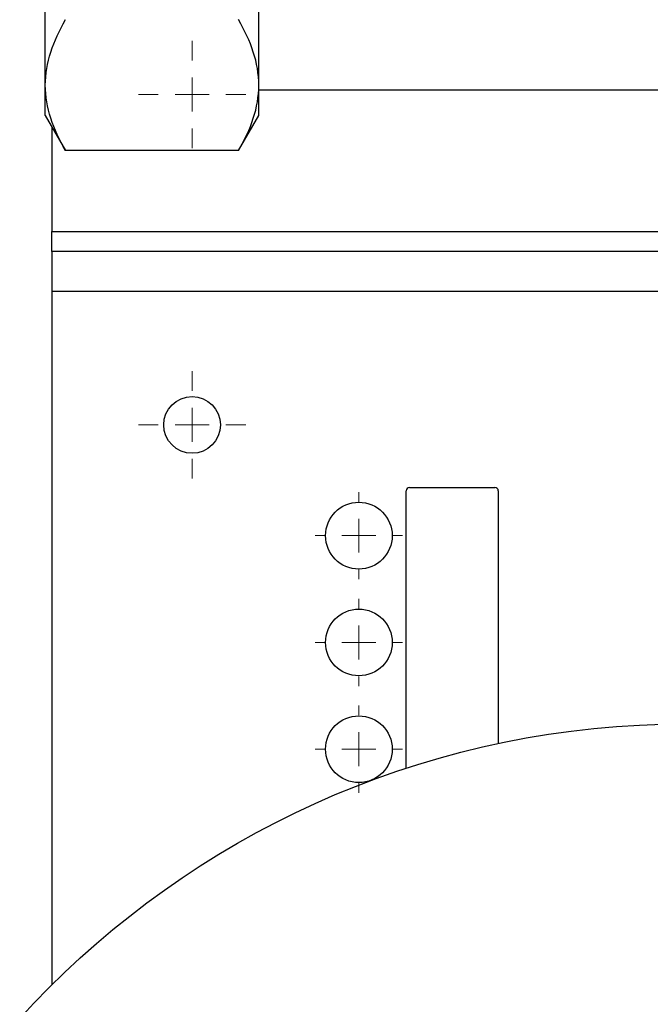
# Model space of a CAD drawing. Units: millimetres. Extents: x 17171 to 20338, y -738 to 2012.
# Drawn here: x 17703 to 17797, y 1643 to 1791 of the extents above; entities that cross this region are included whole.
import ezdxf

# ---------------------------------------------------------------- set-up
doc = ezdxf.new("R2010")
doc.units = ezdxf.units.MM
doc.layers.add('Dimensions', color=1, linetype='Continuous')
doc.styles.get("Standard").update_dxf_attribs({"font": 'arial.ttf'})
doc.dimstyles.get("Standard").update_dxf_attribs({"dimtxt": 0.18, "dimasz": 40, "dimexe": 0.18, "dimexo": 0.0625, "dimgap": 0.09, "dimtad": 0, "dimdec": 0, "dimzin": 0, "dimdsep": 46, "dimtxsty": 'Standard', "dimblk": 'ARCHTICK', "dimcen": 0.09, "dimadec": 0, "dimazin": 0, "dimtfac": 1, "dimtdec": 4, "dimtofl": 0, "dimtmove": 0, "dimatfit": 3, "dimfxl": 1, "dimtolj": 1, "dimtzin": 0, "dimarcsym": 0})

# ---------------------------------------------------------------- blocks, each defined once
blk = doc.blocks.new('_ArchTick')
at = {"color": 0, "linetype": 'ByBlock', "const_width": 0.15}
blk.add_lwpolyline([(-0.5, -0.5), (0.5, 0.5)], dxfattribs=at)
blk = doc.blocks.new('*D448')
at = {"layer": 'Defpoints', "color": 0}
for p in [(18307.57, 1909.68), (17667.57, 1550.34), (18307.57, 1550.34)]:
    blk.add_point(p, dxfattribs=at)
at = {"layer": 'Dimensions', "color": 0, "lineweight": -2}
for p, q in [((17667.57, 1550.4), (17667.57, 1909.86)), ((17667.57, 1909.68), (17965.39, 1909.68)), ((18307.57, 1909.68), (18009.75, 1909.68)), ((18307.57, 1550.4), (18307.57, 1909.86))]:
    blk.add_line(p, q, dxfattribs=at)
at = {"layer": 'Dimensions', "color": 0, "lineweight": -2, "xscale": 40, "yscale": 40, "zscale": 40, "rotation": 180}
blk.add_blockref('_ArchTick', (17667.57, 1909.68), dxfattribs=at)
at = {"layer": 'Dimensions', "color": 0, "lineweight": -2, "xscale": 40, "yscale": 40, "zscale": 40}
blk.add_blockref('_ArchTick', (18307.57, 1909.68), dxfattribs=at)
at = {"layer": 'Dimensions', "color": 0, "insert": (17987.57, 1909.68), "char_height": 20, "attachment_point": 5}
blk.add_mtext('\\A1;640', dxfattribs=at)
blk = doc.blocks.new('*D449')
at = {"layer": 'Defpoints', "color": 0}
for p in [(17581.69, 1849.68), (17709.61, 1849.68), (18050.07, 1067.58)]:
    blk.add_point(p, dxfattribs=at)
at = {"layer": 'Dimensions', "color": 0, "lineweight": -2}
for p, q in [((17709.54, 1849.68), (17581.51, 1849.68)), ((17581.69, 1849.68), (17581.69, 1480.6)), ((17581.69, 1067.58), (17581.69, 1436.66)), ((18050.01, 1067.58), (17581.51, 1067.58))]:
    blk.add_line(p, q, dxfattribs=at)
at = {"layer": 'Dimensions', "color": 0, "lineweight": -2, "xscale": 40, "yscale": 40, "zscale": 40}
for p, rotation in [((17581.69, 1849.68), 90), ((17581.69, 1067.58), 270)]:
    blk.add_blockref('_ArchTick', p, dxfattribs=dict(at, rotation=rotation))
at = {"layer": 'Dimensions', "color": 0, "insert": (17581.69, 1458.63), "char_height": 20, "attachment_point": 5, "rotation": 90}
blk.add_mtext('\\A1;782', dxfattribs=at)
blk = doc.blocks.new('SW_CENTERMARKSYMBOL_89')
at = {"color": 0, "linetype": 'Continuous', "lineweight": 0}
for p, q in [((0, 5.08), (0, 8.04)), ((0, 0), (0, 2.54)), ((-5.08, 0), (-8.04, 0)), ((0, 0), (-2.54, 0)), ((0, 0), (0, -2.54)), ((0, 0), (2.54, 0)), ((5.08, 0), (8.04, 0)), ((0, -5.08), (0, -8.04))]:
    blk.add_line(p, q, dxfattribs=at)
blk = doc.blocks.new('SW_CENTERMARKSYMBOL_103')
at = {"color": 0, "linetype": 'Continuous', "lineweight": 0}
for p, q in [((0, 5.08), (0, 8.04)), ((0, 0), (0, 2.54)), ((-5.08, 0), (-8.04, 0)), ((0, 0), (-2.54, 0)), ((0, 0), (0, -2.54)), ((0, 0), (2.54, 0)), ((5.08, 0), (8.04, 0)), ((0, -5.08), (0, -8.04))]:
    blk.add_line(p, q, dxfattribs=at)
blk = doc.blocks.new('SW_CENTERMARKSYMBOL_135')
at = {"color": 0, "linetype": 'Continuous', "lineweight": 0}
for p, q in [((0, 5.08), (0, 6.54)), ((0, 0), (0, 2.54)), ((-5.08, 0), (-6.54, 0)), ((0, 0), (-2.54, 0)), ((0, 0), (0, -2.54)), ((0, 0), (2.54, 0)), ((5.08, 0), (6.54, 0)), ((0, -5.08), (0, -6.54))]:
    blk.add_line(p, q, dxfattribs=at)
blk = doc.blocks.new('SW_CENTERMARKSYMBOL_136')
at = {"color": 0, "linetype": 'Continuous', "lineweight": 0}
for p, q in [((0, 5.08), (0, 6.54)), ((0, 0), (0, 2.54)), ((-5.08, 0), (-6.54, 0)), ((0, 0), (-2.54, 0)), ((0, 0), (0, -2.54)), ((0, 0), (2.54, 0)), ((5.08, 0), (6.54, 0)), ((0, -5.08), (0, -6.54))]:
    blk.add_line(p, q, dxfattribs=at)
blk = doc.blocks.new('SW_CENTERMARKSYMBOL_137')
at = {"color": 0, "linetype": 'Continuous', "lineweight": 0}
for p, q in [((0, 5.08), (0, 6.54)), ((0, 0), (0, 2.54)), ((-5.08, 0), (-6.54, 0)), ((0, 0), (-2.54, 0)), ((0, 0), (0, -2.54)), ((0, 0), (2.54, 0)), ((5.08, 0), (6.54, 0)), ((0, -5.08), (0, -6.54))]:
    blk.add_line(p, q, dxfattribs=at)

msp = doc.modelspace()

# ---------------------------------------------------------------- linework, layer by layer
at = {"color": 7, "linetype": 'Continuous', "lineweight": 25}
for p, q in [((17706.57, 1780.98), (17706.57, 1810.43)), ((17738.57, 1780.98), (17738.57, 1810.43)), ((17706.57, 1776.43), (17706.57, 1780.98)), ((17738.57, 1776.43), (17738.57, 1780.98)), ((17738.57, 1780.28), (17816.37, 1780.28)), ((17706.57, 1776.43), (17709.61, 1771.17)), ((17735.53, 1771.17), (17738.57, 1776.43)), ((17707.57, 1774.69), (17707.57, 1759.08)), ((17735.53, 1771.17), (17709.61, 1771.17)), ((17707.57, 1756.08), (17707.57, 1759.08)), ((17812.76, 1756.08), (17707.57, 1756.08)), ((17707.57, 1756.08), (17707.57, 1750.08)), ((17707.57, 1750.08), (17707.57, 1646.19)), ((17761.17, 1720.68), (17773.97, 1720.68)), ((17760.67, 1678.61), (17760.67, 1720.18)), ((17774.47, 1720.18), (17774.47, 1682.32))]:
    msp.add_line(p, q, dxfattribs=at)
at = {"color": 8, "linetype": 'Continuous', "lineweight": 25}
for p, q in [((17707.57, 1759.08), (17812.76, 1759.08)), ((17814.57, 1750.08), (17707.57, 1750.08))]:
    msp.add_line(p, q, dxfattribs=at)
at = {"color": 7, "linetype": 'Continuous', "lineweight": 25}
for centre, radius in [((17728.57, 1730.08), 4.25), ((17753.57, 1713.48), 5), ((17753.57, 1697.48), 5), ((17753.57, 1681.48), 5), ((17802.57, 1550.28), 135)]:
    msp.add_circle(centre, radius, dxfattribs=at)
for centre, start, end in [((17761.17, 1720.18), 90, 180), ((17773.97, 1720.18), 0, 90)]:
    msp.add_arc(centre, 0.5, start, end, dxfattribs=at)
for points in [[(17706.57, 1780.98), (17706.57, 1782.66), (17706.86, 1784.31), (17707.92, 1787.58), (17708.68, 1789.19), (17709.61, 1790.8)], [(17738.57, 1780.98), (17738.57, 1782.66), (17738.28, 1784.31), (17737.22, 1787.58), (17736.46, 1789.19), (17735.53, 1790.8)], [(17709.61, 1771.17), (17708.68, 1772.77), (17707.92, 1774.38), (17706.86, 1777.65), (17706.57, 1779.31), (17706.57, 1780.98)], [(17735.53, 1771.17), (17736.46, 1772.77), (17737.22, 1774.38), (17738.28, 1777.65), (17738.57, 1779.31), (17738.57, 1780.98)]]:
    msp.add_open_spline(points, degree=3, knots=[0, 0, 0, 0, 0.5, 0.5, 1, 1, 1, 1], dxfattribs=at)

# ---------------------------------------------------------------- block references
at = {"color": 7, "linetype": 'Continuous', "lineweight": 0}
for name, p in [('SW_CENTERMARKSYMBOL_89', (17728.57, 1779.58)), ('SW_CENTERMARKSYMBOL_103', (17728.57, 1730.08)), ('SW_CENTERMARKSYMBOL_137', (17753.57, 1713.48)), ('SW_CENTERMARKSYMBOL_136', (17753.57, 1697.48)), ('SW_CENTERMARKSYMBOL_135', (17753.57, 1681.48))]:
    msp.add_blockref(name, p, dxfattribs=at)

# ---------------------------------------------------------------- dimensions: what is measured, and where the dimension line sits
at = {"layer": 'Dimensions'}
dim = msp.add_linear_dim(base=(18307.57, 1909.68), p1=(17667.57, 1550.34), p2=(18307.57, 1550.34), dimstyle='Standard', override={"dimtxt": 20}, dxfattribs=at)
dim.commit()
dim.dimension.update_dxf_attribs({"geometry": '*D448', "text_midpoint": (17987.57, 1909.68), "dimtype": 160})
dim = msp.add_linear_dim(base=(17581.69, 1849.68), p1=(18050.07, 1067.58), p2=(17709.61, 1849.68), angle=90, dimstyle='Standard', override={"dimtxt": 20}, dxfattribs=at)
dim.commit()
dim.dimension.update_dxf_attribs({"geometry": '*D449', "text_midpoint": (17581.69, 1458.63)})

doc.saveas('drawing.dxf')
